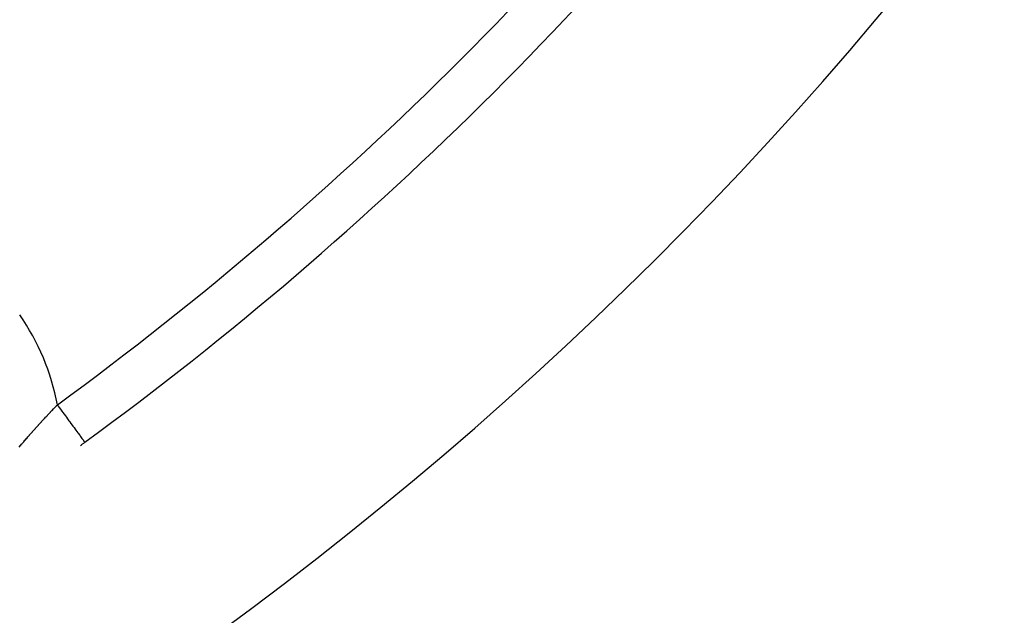
# Model space of a CAD drawing. Extents: x 24 to 820, y -399 to 283.
# Drawn here: x 780 to 802, y -69 to -56 of the extents above; entities that cross this region are included whole.
import ezdxf

# ---------------------------------------------------------------- set-up
doc = ezdxf.new("R2010")
doc.units = 0
doc.linetypes.add('DASHED', pattern=[11.05, 8.7, -2.35])
doc.layers.get('0').update_dxf_attribs({"linetype": 'CONTINUOUS'})
doc.layers.add('NEVIDI', color=4, linetype='DASHED')

msp = doc.modelspace()

# ---------------------------------------------------------------- linework, layer by layer
at = {"color": 2}
for radius, start, end in [(55, 180, 360), (53, 180, 360), (80, 187.72979, 352.27021), (75, 306.150778, 323.849222), (75, 306.062504, 306.150778)]:
    msp.add_arc((737.50002, -4.905319), radius, start, end, dxfattribs=at)
at = {"layer": 'NEVIDI', "color": 7, "linetype": 'CONTINUOUS'}
for p, q in [((781.039662, -64.777815), (781.067629, -64.748198)), ((781.067629, -64.748198), (781.071888, -64.743698)), ((781.071888, -64.743698), (781.077682, -64.737579)), ((781.077682, -64.737579), (781.099993, -64.714058)), ((781.099993, -64.714058), (781.10427, -64.709558)), ((781.10427, -64.709558), (781.132343, -64.680072)), ((781.132343, -64.680072), (781.136749, -64.675454)), ((781.136749, -64.675454), (781.153514, -64.657902)), ((781.153523, -64.657906), (781.174149, -64.68614)), ((781.174149, -64.68614), (781.194563, -64.714081)), ((781.194563, -64.714081), (781.221814, -64.751383)), ((781.221814, -64.751383), (781.252855, -64.793872)), ((780.84974, -64.981965), (780.8744, -64.955144)), ((780.8744, -64.955144), (780.878763, -64.950409)), ((780.878763, -64.950409), (780.906491, -64.920385)), ((780.906491, -64.920385), (780.910849, -64.915677)), ((780.910849, -64.915677), (780.938613, -64.885754)), ((780.938613, -64.885754), (780.942994, -64.881043)), ((780.942994, -64.881043), (780.970837, -64.85117)), ((780.970837, -64.85117), (780.975219, -64.846479)), ((780.975219, -64.846479), (781.003066, -64.816735)), ((781.003066, -64.816735), (781.007448, -64.812065)), ((781.007448, -64.812065), (781.035294, -64.78245)), ((781.035294, -64.78245), (781.039662, -64.777815)), ((781.252855, -64.793872), (781.272913, -64.821327)), ((781.272913, -64.821327), (781.299543, -64.857777)), ((781.299543, -64.857777), (781.329834, -64.899239)), ((781.329834, -64.899239), (781.348968, -64.925431)), ((781.348968, -64.925431), (781.37466, -64.960597)), ((781.37466, -64.960597), (781.403587, -65.000192)), ((780.65435, -65.198084), (780.682044, -65.167052)), ((780.682044, -65.167052), (780.686384, -65.162201)), ((780.686384, -65.162201), (780.714116, -65.131281)), ((780.714116, -65.131281), (780.718347, -65.126576)), ((780.718347, -65.126576), (780.746138, -65.095745)), ((780.746138, -65.095745), (780.750494, -65.090924)), ((780.750494, -65.090924), (780.778184, -65.060358)), ((780.778184, -65.060358), (780.780283, -65.058046)), ((780.780283, -65.058046), (780.782543, -65.055558)), ((780.782543, -65.055558), (780.810255, -65.025118)), ((780.810255, -65.025118), (780.814612, -65.020343)), ((780.814612, -65.020343), (780.842326, -64.990049)), ((780.842326, -64.990049), (780.846685, -64.985295)), ((780.846685, -64.985295), (780.84974, -64.981965)), ((781.403587, -65.000192), (781.421678, -65.024955)), ((781.421678, -65.024955), (781.445812, -65.057989)), ((781.445812, -65.057989), (781.47288, -65.095041)), ((781.47288, -65.095041), (781.489585, -65.117906)), ((781.489585, -65.117906), (781.511707, -65.148186)), ((781.511707, -65.148186), (781.536348, -65.181914)), ((781.536348, -65.181914), (781.551246, -65.202307)), ((780.46183, -65.41761), (780.489515, -65.385628)), ((780.489515, -65.385628), (780.493921, -65.380551)), ((780.493921, -65.380551), (780.5216, -65.348738)), ((780.5216, -65.348738), (780.525966, -65.343732)), ((780.525966, -65.343732), (780.553729, -65.311986)), ((780.553729, -65.311986), (780.558098, -65.307002)), ((780.558098, -65.307002), (780.58587, -65.275405)), ((780.58587, -65.275405), (780.590206, -65.270485)), ((780.590206, -65.270485), (780.617966, -65.239062)), ((780.617966, -65.239062), (780.618837, -65.238078)), ((780.618837, -65.238078), (780.62232, -65.234146)), ((780.62232, -65.234146), (780.649994, -65.202978)), ((780.649994, -65.202978), (780.65435, -65.198084)), ((781.551246, -65.202307), (781.571068, -65.229439)), ((781.571068, -65.229439), (781.592977, -65.259428)), ((781.592977, -65.259428), (781.605916, -65.277138)), ((781.605916, -65.277138), (781.623045, -65.300585)), ((781.623045, -65.300585), (781.641712, -65.326135)), ((781.641712, -65.326135), (781.652552, -65.340974)), ((781.652552, -65.340974), (781.666584, -65.36018)), ((781.666584, -65.36018), (781.681648, -65.3808)), ((781.681648, -65.3808), (781.690123, -65.3924)), ((781.690123, -65.3924), (781.700906, -65.40716)), ((780.334443, -65.56656), (780.361977, -65.534117)), ((780.361977, -65.534117), (780.366173, -65.529185)), ((780.366173, -65.529185), (780.385284, -65.506761)), ((780.385284, -65.506761), (780.393736, -65.496864)), ((780.393736, -65.496864), (780.397936, -65.491952)), ((780.397936, -65.491952), (780.425549, -65.459731)), ((780.425549, -65.459731), (780.429884, -65.454686)), ((780.429884, -65.454686), (780.45748, -65.422647)), ((780.45748, -65.422647), (780.46183, -65.41761)), ((781.700906, -65.40716), (781.712081, -65.422456)), ((781.712081, -65.422456), (781.718063, -65.430644)), ((781.718063, -65.430644), (781.725403, -65.440692)), ((781.725403, -65.440692), (781.732457, -65.450347)), ((781.732457, -65.450347), (781.735872, -65.455022)), ((781.735872, -65.455022), (781.739621, -65.460152)), ((781.739621, -65.460152), (781.74241, -65.463971))]:
    msp.add_line(p, q, dxfattribs=at)
for centre, radius, start, end in [((737.50002, -4.905319), 74, 306.150778, 323.849222), ((776.304203, -65.553776), 4.931378, 10.46689, 35)]:
    msp.add_arc(centre, radius, start, end, dxfattribs=at)

doc.saveas('drawing.dxf')
